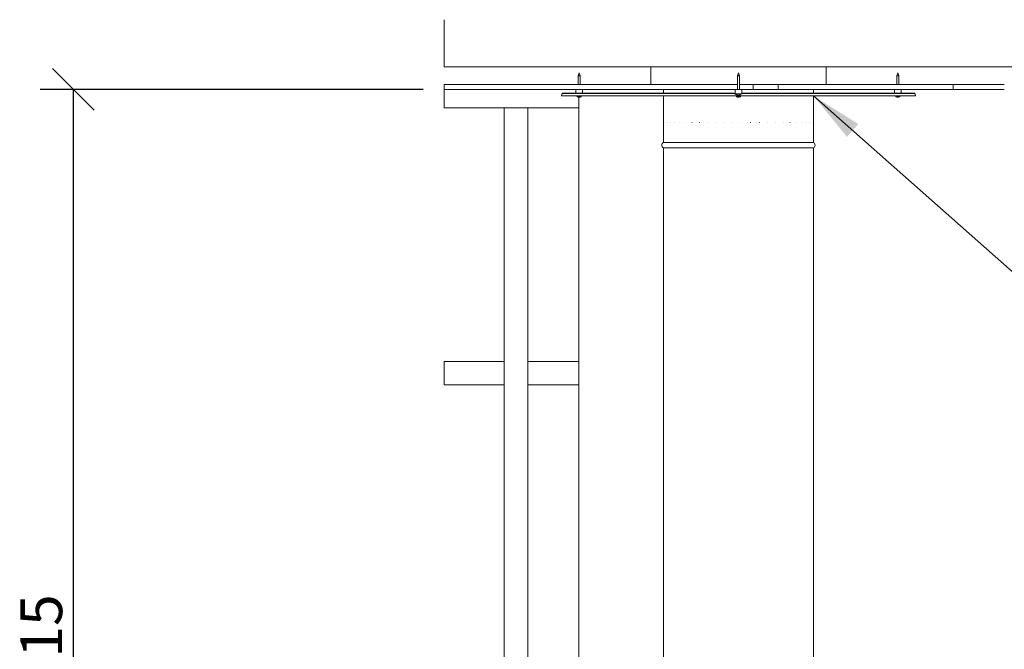
# Model space of a CAD drawing. Units: millimetres. Extents: x 665 to 12025, y 417 to 8189.
# Drawn here: x 6581 to 8548, y 1906 to 3163 of the extents above; entities that cross this region are included whole.
import ezdxf

# ---------------------------------------------------------------- set-up
doc = ezdxf.new("R2010")
doc.units = ezdxf.units.MM
doc.header["$LTSCALE"] = 41.666667
for name, color, linetype, lineweight in [('Dimensions(ISO)', 7, 'Continuous', 25), ('Symbols(ISO)', 7, 'Continuous', 25), ('Visible Edges(ISO)', 7, 'Continuous', 18)]:
    doc.layers.add(name, color=color, linetype=linetype, lineweight=lineweight)
doc.styles.add('warmington~0', font='ARIALN.TTF')
doc.dimstyles.new('warmington', dxfattribs={"dimscale": 41.666667, "dimtxt": 2, "dimasz": 2, "dimexe": 1.6, "dimexo": 1, "dimgap": 0.5, "dimtad": 1, "dimdec": 0, "dimrnd": 1e-08, "dimzin": 0, "dimdsep": 46, "dimtxsty": 'warmington~0', "dimblk": 'OBLIQUE', "dimcen": 0.09, "dimclrd": 8, "dimclre": 8, "dimclrt": 8, "dimadec": 0, "dimazin": 0, "dimtfac": 1.75, "dimtdec": 1, "dimtmove": 0, "dimatfit": 3, "dimfxl": 0, "dimtolj": 1, "dimtzin": 0, "dimlwd": 25, "dimlwe": 25, "dimarcsym": 0})
doc.dimstyles.new('warmington$7', dxfattribs={"dimscale": 41.666667, "dimtxt": 2, "dimasz": 2.5, "dimexe": 1.6, "dimexo": 1, "dimgap": 0.5, "dimtad": 1, "dimdec": 0, "dimrnd": 1e-08, "dimzin": 0, "dimdsep": 46, "dimtxsty": 'warmington~0', "dimblk": 'OBLIQUE', "dimcen": 0.09, "dimclrd": 7, "dimclre": 8, "dimclrt": 8, "dimadec": 0, "dimazin": 0, "dimtfac": 1.75, "dimtdec": 1, "dimtmove": 0, "dimatfit": 3, "dimfxl": 0, "dimtolj": 1, "dimtzin": 0, "dimlwd": 25, "dimlwe": 25, "dimarcsym": 0})

# ---------------------------------------------------------------- blocks, each defined once
blk = doc.blocks.new('_Oblique')
at = {"color": 0, "linetype": 'ByBlock', "lineweight": -2}
blk.add_line((-0.5, -0.5), (0.5, 0.5), dxfattribs=at)
blk = doc.blocks.new('*D18')
at = {"layer": 'Defpoints', "color": 0, "linetype": 'Continuous'}
for p in [(6688.2, 3023.5), (7428.6, 3023.5), (6925.5, 708.5)]:
    blk.add_point(p, dxfattribs=at)
at = {"layer": 'Dimensions(ISO)', "color": 8, "linetype": 'Continuous', "lineweight": 25}
for p, q in [((7386.9, 3023.5), (6621.5, 3023.5)), ((6688.2, 708.5), (6688.2, 3023.5)), ((6883.8, 708.5), (6621.5, 708.5))]:
    blk.add_line(p, q, dxfattribs=at)
at = {"layer": 'Dimensions(ISO)', "color": 8, "linetype": 'Continuous', "lineweight": 25, "xscale": 83.33333333333333, "yscale": 83.33333333333333, "zscale": 83.33333333333333}
for p, rotation in [((6688.2, 3023.5), 90), ((6688.2, 708.5), 270)]:
    blk.add_blockref('_Oblique', p, dxfattribs=dict(at, rotation=rotation))
at = {"layer": 'Dimensions(ISO)', "color": 8, "linetype": 'Continuous', "lineweight": 25, "insert": (6582.3, 1763.2), "char_height": 83.33, "attachment_point": 1, "rotation": 90, "style": 'warmington~0'}
blk.add_mtext('\\A1;2315', dxfattribs=at)

msp = doc.modelspace()

# ---------------------------------------------------------------- linework, layer by layer
at = {"layer": 'Visible Edges(ISO)'}
for p, q in [((7428.6, 3162.5), (7428.6, 3068.5)), ((8654.6, 3068.5), (7428.6, 3068.5)), ((7841.6, 3068.5), (7841.6, 3033.5)), ((8191.6, 3068.5), (8191.6, 3033.5)), ((7698.4, 3056.5), (7696.3, 3050.8)), ((7700.5, 3050.8), (7696.3, 3050.8)), ((7696.3, 3033.5), (7696.3, 3050.8)), ((7698.4, 3056.5), (7700.5, 3050.8)), ((7700.5, 3033.5), (7700.5, 3050.8)), ((8016.6, 3056.5), (8014.5, 3050.8)), ((8018.7, 3050.8), (8014.5, 3050.8)), ((8014.5, 3023.5), (8014.5, 3050.8)), ((8016.6, 3056.5), (8018.7, 3050.8)), ((8018.7, 3023.5), (8018.7, 3050.8)), ((8334.8, 3056.5), (8332.7, 3050.8)), ((8336.9, 3050.8), (8332.7, 3050.8)), ((8332.7, 3033.5), (8332.7, 3050.8)), ((8334.8, 3056.5), (8336.9, 3050.8)), ((8336.9, 3033.5), (8336.9, 3050.8)), ((8045.6, 3023.5), (8045.6, 3033.5)), ((8095.6, 3033.5), (8045.6, 3033.5)), ((8095.6, 3023.5), (8095.6, 3033.5)), ((8445.6, 3033.5), (8095.6, 3033.5)), ((8547.6, 3033.5), (8445.6, 3033.5)), ((8445.6, 3023.5), (8445.6, 3033.5)), ((7428.6, 3023.5), (7428.6, 2986.5)), ((7664.4, 3015.3), (7663.2, 3011.2)), ((8016.6, 3010.8), (7663.3, 3010.8)), ((7664.7, 3015.8), (7664.4, 3015.3)), ((7664.4, 3015.3), (8008.5, 3015.3)), ((7664.7, 3015.8), (8008.9, 3015.8)), ((7691.9, 3023.5), (7691.9, 3015.8)), ((7694.6, 3008.9), (7694.4, 3010.8)), ((7702.2, 3008.9), (7702.4, 3010.8)), ((7704.9, 3023.5), (7704.9, 3015.8)), ((7866.6, 3023.5), (7866.6, 3015.8)), ((7866.6, 3010.8), (7866.6, 2917.5)), ((8008.5, 3015.3), (8008.9, 3015.8)), ((8015.5, 3011.2), (8008.5, 3015.3)), ((8008.9, 3015.8), (8015.9, 3011.7)), ((8023.1, 3023.5), (8010.1, 3023.5)), ((8010.1, 3023.5), (8010.1, 3015.1)), ((8022.7, 3014.8), (8010.5, 3014.8)), ((8012.8, 3008.9), (8012.6, 3010.8)), ((8015.7, 3011.5), (8015.5, 3011.2)), ((8015.9, 3011.7), (8015.7, 3011.5)), ((8016.6, 3011.2), (8016.6, 3011.5)), ((8016.6, 3010.8), (8016.6, 3011.2)), ((8369.9, 3010.8), (8016.6, 3010.8)), ((8017.3, 3011.7), (8024.3, 3015.8)), ((8017.3, 3011.7), (8017.4, 3011.5)), ((8017.4, 3011.5), (8017.6, 3011.2)), ((8024.6, 3015.3), (8017.6, 3011.2)), ((8020.4, 3008.9), (8020.6, 3010.8)), ((8023.1, 3023.5), (8023.1, 3015.1)), ((8024.3, 3015.8), (8024.6, 3015.3)), ((8024.3, 3015.8), (8368.5, 3015.8)), ((8024.6, 3015.3), (8368.8, 3015.3)), ((8095.6, 3023.5), (8045.6, 3023.5)), ((8095.6, 3023.5), (8445.6, 3023.5)), ((8166.6, 3023.5), (8166.6, 3015.8)), ((8166.6, 3010.8), (8166.6, 2917.5)), ((8328.3, 3023.5), (8328.3, 3015.8)), ((8331, 3008.9), (8330.8, 3010.8)), ((8338.6, 3008.9), (8338.8, 3010.8)), ((8341.3, 3023.5), (8341.3, 3015.8)), ((8368.8, 3015.3), (8368.5, 3015.8)), ((8370, 3011.2), (8368.8, 3015.3)), ((8547.6, 3023.5), (8445.6, 3023.5)), ((7702.2, 3008.9), (7694.6, 3008.9)), ((7696.1, 3008.4), (7696.3, 3008.4)), ((7697.6, 1684.3), (7697.6, 3008.2)), ((7697.6, 3008.2), (7697.6, 3008.2)), ((7698.3, 3008.4), (7699.3, 3008.4)), ((7698.3, 3008.2), (7698.3, 3008.4)), ((7698.5, 3008.2), (7698.5, 3008.4)), ((7698.9, 3008.2), (7698.9, 3008.4)), ((7699.2, 3008.2), (7699.2, 3008.2)), ((8020.4, 3008.9), (8012.8, 3008.9)), ((8014.3, 3008.4), (8014.4, 3008.4)), ((8016.1, 3008.4), (8017.1, 3008.4)), ((8016.3, 3008.2), (8016.3, 3008.4)), ((8016.3, 3008.2), (8016.3, 3008.4)), ((8016.9, 3008.2), (8016.9, 3008.4)), ((8018.8, 3008.4), (8018.8, 3008.4)), ((8338.6, 3008.9), (8331, 3008.9)), ((8332.5, 3008.4), (8332.5, 3008.4)), ((8334, 3008.2), (8334, 3008.2)), ((8334.2, 3008.4), (8335.2, 3008.4)), ((8334.4, 3008.2), (8334.4, 3008.4)), ((8334.5, 3008.2), (8334.6, 3008.4)), ((8335, 3008.2), (8335, 3008.4)), ((8337, 3008.4), (8337, 3008.4)), ((7428.6, 2986.5), (7697.6, 2986.5)), ((7595.6, 2986.5), (7548.6, 2986.5)), ((7548.6, 1490.1), (7548.6, 2986.5)), ((7595.6, 1554.1), (7595.6, 2986.5)), ((7867, 2957.5), (7867, 2957.5)), ((7869.3, 2957.5), (7869.4, 2957.5)), ((7873.8, 2957.5), (7873.8, 2957.5)), ((7880.2, 2957.5), (7880.3, 2957.5)), ((7888.5, 2957.5), (7888.6, 2957.5)), ((7898.7, 2957.5), (7898.8, 2957.5)), ((7910.5, 2957.5), (7910.6, 2957.5)), ((7923.7, 2957.5), (7923.9, 2957.5)), ((7938.3, 2957.5), (7938.5, 2957.5)), ((7954, 2957.5), (7954.2, 2957.5)), ((7970.6, 2957.5), (7970.7, 2957.5)), ((7987.8, 2957.5), (7988, 2957.5)), ((8005.4, 2957.5), (8005.6, 2957.5)), ((8023.2, 2957.5), (8023.3, 2957.5)), ((8040.9, 2957.5), (8041, 2957.5)), ((8058.2, 2957.5), (8058.3, 2957.5)), ((8074.9, 2957.5), (8075.1, 2957.5)), ((8090.9, 2957.5), (8091, 2957.5)), ((8105.8, 2957.5), (8105.9, 2957.5)), ((8119.4, 2957.5), (8119.5, 2957.5)), ((8131.6, 2957.5), (8131.7, 2957.5)), ((8142.2, 2957.5), (8142.3, 2957.5)), ((8151, 2957.5), (8151.1, 2957.5)), ((8157.9, 2957.5), (8158, 2957.5)), ((8162.9, 2957.5), (8162.9, 2957.5)), ((8165.8, 2957.5), (8165.8, 2957.5)), ((7866.6, 2917.5), (7866.6, 2924.2)), ((7866.6, 2917.5), (8166.6, 2917.5)), ((7866.6, 2917.5), (8166.6, 2917.5)), ((8166.6, 2917.5), (8166.6, 2926.9)), ((7866.6, 2906.5), (8166.6, 2906.5)), ((7866.6, 2906.5), (7866.6, 1769.1)), ((8166.6, 2906.5), (8166.6, 1769.1)), ((7428.6, 2480.5), (7428.6, 2433.5)), ((7428.6, 2480.5), (7548.6, 2480.5)), ((7548.6, 2433.5), (7548.6, 2480.5)), ((7595.6, 2480.5), (7697.6, 2480.5)), ((7595.6, 2480.5), (7595.6, 2433.5)), ((7428.6, 2433.5), (7548.6, 2433.5)), ((7595.6, 2433.5), (7697.6, 2433.5))]:
    msp.add_line(p, q, dxfattribs=at)
for centre, radius, start, end in [((7698.4, 3018.8), 10.6, 249.0214, 257.5132), ((7696.1, 3008.6), 0.208, 257.5132, 270), ((7698.4, 3018.8), 10.6, 282.4868, 290.9786), ((7700.6, 3008.6), 0.208, 277.8154, 282.4868), ((8016.6, 3018.8), 10.6, 249.0214, 257.5132), ((8014.3, 3008.6), 0.208, 257.5132, 270), ((8018.8, 3008.6), 0.208, 270, 282.4868), ((8016.6, 3018.8), 10.6, 282.4868, 290.9786), ((8334.8, 3018.8), 10.6, 249.0214, 257.5132), ((8332.5, 3008.6), 0.208, 257.5132, 270), ((8337, 3008.6), 0.208, 270, 282.4868), ((8334.8, 3018.8), 10.6, 282.4868, 290.9786), ((7870.1, 2912), 6.55, 122.8189, 237.1811), ((8163, 2912), 6.55, 302.8189, 57.1811)]:
    msp.add_arc(centre, radius, start, end, dxfattribs=at)
for centre, major_axis, ratio, start_param, end_param in [((7698.4, 3018.7), (10.6, -0.9), 0.996167, 4.580746, 4.692229), ((7698.1, 3018.7), (2.6, -10.3), 0.936154, 5.829729, 5.942524), ((7695, 3016.2), (5.62, -7.42), 0.560301, 5.717514, 5.782386), ((7702.2, 3016.2), (-5.17, -7.74), 0.434575, 0.117878, 0.182751), ((7697.5, 3007.9), (-0.248, -0.465), 0.226083, 2.413216, 2.473387), ((7699.2, 3018.7), (-0.9, -10.6), 0.007432, 6.065489, 6.178284), ((7697.6, 3018.7), (1, -10.6), 0.340616, 0.073851, 0.186646), ((7701.8, 3016.2), (-5.62, -7.42), 0.560301, 0.500799, 0.50402), ((7698.8, 3007.9), (0.229, 0.463), 0.30308, 0.953147, 0.99764), ((7700.6, 3016.2), (7.02, 6.1), 0.749096, 3.952506, 4.017379), ((7695.5, 3016.2), (6.2, -6.94), 0.660351, 5.850252, 5.915125), ((7699.5, 3007.9), (-0.206, 0.462), 0.373019, 0.651673, 0.683691), ((7698.4, 3018.7), (-10.6, -0.9), 0.996167, 1.590956, 1.703751), ((8016.4, 3018.7), (-4.73, 9.49), 0.98073, 2.468552, 2.581346), ((8013.7, 3016.2), (6.23, -6.91), 0.665346, 5.578249, 5.643122), ((8020, 3016.2), (-5.6, -7.43), 0.556722, 0.232861, 0.297733), ((8015.6, 3007.9), (0.231, 0.463), 0.299212, 5.582587, 5.625819), ((8015.6, 3007.9), (-0.23, -0.463), 0.300747, 2.441476, 2.485508), ((8017.4, 3018.7), (-0.9, -10.6), 0.178335, 6.080696, 6.19349), ((8015.8, 3018.7), (0.9, -10.6), 0.174849, 0.090015, 0.202809), ((8019.5, 3016.2), (6.22, 6.92), 0.663371, 3.778474, 3.843346), ((8019.4, 3016.2), (-6.23, -6.91), 0.665346, 0.640064, 0.657183), ((8017.2, 3007.9), (0.204, 0.462), 0.376793, 1.012932, 1.013805), ((8013.2, 3016.2), (5.59, -7.44), 0.55436, 5.988024, 6.052896), ((8017.6, 3007.9), (-0.231, 0.463), 0.299212, 0.656281, 0.700599), ((8016.7, 3018.7), (-4.66, -9.53), 0.980102, 0.552255, 0.665049), ((8016.7, 3018.7), (4.73, 9.49), 0.98073, 3.701839, 3.812469), ((8334.7, 3018.7), (-6.35, 8.49), 0.989346, 2.286548, 2.399342), ((8332.1, 3016.2), (6.49, -6.67), 0.696929, 5.523056, 5.587928), ((8338, 3016.2), (-5.79, -7.29), 0.594934, 0.277108, 0.34198), ((8333.8, 3007.9), (-0.222, -0.462), 0.326203, 2.448734, 2.488246), ((8335.6, 3018.7), (-1, -10.6), 0.235916, 6.08608, 6.198874), ((8333.8, 3007.9), (0.237, 0.464), 0.273658, 5.573901, 5.589047), ((8334, 3018.7), (0.9, -10.6), 0.116614, 0.095279, 0.208074), ((8337.8, 3016.2), (5.99, 7.12), 0.629328, 3.727665, 3.792538), ((8337.4, 3016.2), (-6.49, -6.67), 0.696929, 0.695257, 0.701648), ((8335.5, 3007.9), (0.194, 0.462), 0.401441, 0.981403, 1.015628), ((8331.2, 3016.2), (5.42, -7.56), 0.514091, 6.029407, 6.094279), ((8335.7, 3007.9), (-0.237, 0.464), 0.273658, 0.659973, 0.709285), ((8335, 3018.7), (-3.67, -9.95), 0.967857, 0.448946, 0.56174), ((8334.9, 3018.7), (6.35, 8.49), 0.989346, 3.883843, 3.994473)]:
    msp.add_ellipse(centre, major_axis=major_axis, ratio=ratio, start_param=start_param, end_param=end_param, dxfattribs=at)
for points, knots in [([(7428.6, 3033.5), (7428.6, 3031.9), (7428.6, 3030.2), (7428.6, 3026.9), (7428.6, 3025.2), (7428.6, 3023.5)], [-1, -1, -1, -1, -0.5, -0.5, 0, 0, 0, 0]), ([(7663.2, 3011.2), (7663.2, 3011.1), (7663.2, 3011), (7663.3, 3010.9), (7663.3, 3010.8), (7663.3, 3010.8)], [0, 0, 0, 0, 0.0570432, 0.0570432, 0.1140863, 0.1140863, 0.1140863, 0.1140863]), ([(8016.6, 3010.8), (8016.4, 3010.8), (8016.2, 3010.9), (8015.9, 3011), (8015.7, 3011.1), (8015.5, 3011.2)], [0, 0, 0, 0, 0.0570432, 0.0570432, 0.1140863, 0.1140863, 0.1140863, 0.1140863]), ([(8015.9, 3011.7), (8016, 3011.6), (8016.1, 3011.6), (8016.3, 3011.6), (8016.5, 3011.5), (8016.6, 3011.5)], [0, 0, 0, 0, 0.03751015, 0.03751015, 0.07502031, 0.07502031, 0.07502031, 0.07502031]), ([(8016.6, 3011.5), (8016.7, 3011.5), (8016.8, 3011.6), (8017.1, 3011.6), (8017.2, 3011.6), (8017.3, 3011.7)], [0, 0, 0, 0, 0.03751015, 0.03751015, 0.07502031, 0.07502031, 0.07502031, 0.07502031]), ([(8017.6, 3011.2), (8017.5, 3011.1), (8017.3, 3011), (8017, 3010.9), (8016.8, 3010.8), (8016.6, 3010.8)], [0, 0, 0, 0, 0.0570432, 0.0570432, 0.1140863, 0.1140863, 0.1140863, 0.1140863]), ([(8369.9, 3010.8), (8369.9, 3010.8), (8369.9, 3010.9), (8370, 3011), (8370, 3011.1), (8370, 3011.2)], [0, 0, 0, 0, 0.0570432, 0.0570432, 0.1140863, 0.1140863, 0.1140863, 0.1140863]), ([(7697.3, 3008.2), (7697.3, 3008.2), (7697.4, 3008.2), (7697.4, 3008.2), (7697.5, 3008.2), (7697.5, 3008.2), (7697.5, 3008.2), (7697.6, 3008.2), (7697.6, 3008.2), (7697.6, 3008.2), (7697.6, 3008.2), (7697.6, 3008.2)], [0, 0, 0, 0, 0.01127113, 0.01127113, 0.02254227, 0.02254227, 0.03371845, 0.03371845, 0.04489462, 0.04489462, 0.04511619, 0.04511619, 0.04511619, 0.04511619]), ([(7697.8, 3008.2), (7697.8, 3008.2), (7697.8, 3008.2), (7697.7, 3008.2), (7697.7, 3008.2), (7697.6, 3008.2), (7697.6, 3008.2), (7697.5, 3008.2), (7697.5, 3008.2), (7697.4, 3008.2), (7697.4, 3008.2), (7697.4, 3008.2)], [0.02382705, 0.02382705, 0.02382705, 0.02382705, 0.03375482, 0.03375482, 0.04493084, 0.04493084, 0.05614737, 0.05614737, 0.06736389, 0.06736389, 0.07261135, 0.07261135, 0.07261135, 0.07261135]), ([(7697.8, 3008.2), (7697.8, 3008.2), (7697.8, 3008.2), (7697.8, 3008.2), (7697.8, 3008.2), (7697.9, 3008.2), (7697.9, 3008.2), (7697.9, 3008.2)], [0.03105169, 0.03105169, 0.03105169, 0.03105169, 0.03375482, 0.03375482, 0.04493084, 0.04493084, 0.05610173, 0.05610173, 0.05610173, 0.05610173]), ([(7698.3, 3008.2), (7698.3, 3008.2), (7698.3, 3008.2), (7698.2, 3008.2), (7698.2, 3008.2), (7698.2, 3008.2), (7698.1, 3008.2), (7698, 3008.2), (7698, 3008.2), (7698, 3008.2), (7697.9, 3008.2), (7697.9, 3008.2)], [0, 0, 0, 0, 0.01127113, 0.01127113, 0.02254227, 0.02254227, 0.03371845, 0.03371845, 0.04489462, 0.04489462, 0.04882756, 0.04882756, 0.04882756, 0.04882756]), ([(7698.5, 3008.2), (7698.5, 3008.2), (7698.5, 3008.2), (7698.6, 3008.2), (7698.6, 3008.2), (7698.6, 3008.2), (7698.7, 3008.2), (7698.7, 3008.2), (7698.8, 3008.2), (7698.8, 3008.2), (7698.8, 3008.2), (7698.9, 3008.2)], [0.0002239, 0.0002239, 0.0002239, 0.0002239, 0.01127113, 0.01127113, 0.02254227, 0.02254227, 0.03371845, 0.03371845, 0.04489462, 0.04489462, 0.04882756, 0.04882756, 0.04882756, 0.04882756]), ([(7699.1, 3008.2), (7699.1, 3008.2), (7699, 3008.2), (7699, 3008.2), (7698.9, 3008.2), (7698.9, 3008.2), (7698.9, 3008.2), (7698.9, 3008.2), (7698.9, 3008.2), (7698.9, 3008.2), (7698.9, 3008.2), (7698.9, 3008.2)], [0.0238265, 0.0238265, 0.0238265, 0.0238265, 0.03373838, 0.03373838, 0.04493083, 0.04493083, 0.05616415, 0.05616415, 0.06739746, 0.06739746, 0.07261256, 0.07261256, 0.07261256, 0.07261256]), ([(7699, 3008.2), (7699, 3008.2), (7699, 3008.2), (7699.1, 3008.2), (7699.1, 3008.2), (7699.2, 3008.2), (7699.2, 3008.2), (7699.2, 3008.2)], [0.03105169, 0.03105169, 0.03105169, 0.03105169, 0.03375482, 0.03375482, 0.04493084, 0.04493084, 0.05372462, 0.05372462, 0.05372462, 0.05372462]), ([(7699.5, 3008.2), (7699.5, 3008.2), (7699.4, 3008.2), (7699.4, 3008.2), (7699.3, 3008.2), (7699.3, 3008.2), (7699.2, 3008.2), (7699.2, 3008.2), (7699.2, 3008.2), (7699.2, 3008.2), (7699.2, 3008.2), (7699.2, 3008.2)], [0, 0, 0, 0, 0.01127113, 0.01127113, 0.02254227, 0.02254227, 0.03371845, 0.03371845, 0.04489462, 0.04489462, 0.04882756, 0.04882756, 0.04882756, 0.04882756]), ([(8015.9, 3008.2), (8015.9, 3008.2), (8015.9, 3008.2), (8015.8, 3008.2), (8015.8, 3008.2), (8015.7, 3008.2), (8015.7, 3008.2), (8015.6, 3008.2), (8015.6, 3008.2), (8015.5, 3008.2), (8015.5, 3008.2), (8015.5, 3008.2)], [0.02382705, 0.02382705, 0.02382705, 0.02382705, 0.03375482, 0.03375482, 0.04493084, 0.04493084, 0.05614737, 0.05614737, 0.06736389, 0.06736389, 0.07261135, 0.07261135, 0.07261135, 0.07261135]), ([(8015.8, 3008.2), (8015.8, 3008.2), (8015.9, 3008.2), (8015.9, 3008.2), (8015.9, 3008.2), (8015.9, 3008.2)], [0.03451432, 0.03451432, 0.03451432, 0.03451432, 0.04489462, 0.04489462, 0.04882756, 0.04882756, 0.04882756, 0.04882756]), ([(8016.3, 3008.2), (8016.3, 3008.2), (8016.3, 3008.2), (8016.3, 3008.2), (8016.2, 3008.2), (8016.2, 3008.2), (8016.2, 3008.2), (8016.1, 3008.2), (8016.1, 3008.2), (8016, 3008.2), (8016, 3008.2), (8016, 3008.2)], [0, 0, 0, 0, 0.01127113, 0.01127113, 0.02254227, 0.02254227, 0.03371845, 0.03371845, 0.04489462, 0.04489462, 0.04882756, 0.04882756, 0.04882756, 0.04882756]), ([(8016.1, 3008.2), (8016.2, 3008.2), (8016.2, 3008.2), (8016.2, 3008.2), (8016.2, 3008.2), (8016.3, 3008.2), (8016.3, 3008.2), (8016.3, 3008.2), (8016.3, 3008.2), (8016.3, 3008.2)], [0.03762726, 0.03762726, 0.03762726, 0.03762726, 0.04493084, 0.04493084, 0.05614737, 0.05614737, 0.06736389, 0.06736389, 0.06745063, 0.06745063, 0.06745063, 0.06745063]), ([(8017.2, 3008.2), (8017.2, 3008.2), (8017.1, 3008.2), (8017, 3008.2), (8017, 3008.2), (8017, 3008.2), (8016.9, 3008.2), (8016.9, 3008.2), (8016.9, 3008.2), (8016.9, 3008.2), (8016.9, 3008.2), (8016.9, 3008.2)], [0.0238265, 0.0238265, 0.0238265, 0.0238265, 0.03373838, 0.03373838, 0.04493083, 0.04493083, 0.05616415, 0.05616415, 0.06739746, 0.06739746, 0.07261256, 0.07261256, 0.07261256, 0.07261256]), ([(8017, 3008.2), (8017.1, 3008.2), (8017.1, 3008.2), (8017.2, 3008.2), (8017.2, 3008.2), (8017.2, 3008.2)], [0.03451432, 0.03451432, 0.03451432, 0.03451432, 0.04489462, 0.04489462, 0.04882756, 0.04882756, 0.04882756, 0.04882756]), ([(8017.7, 3008.2), (8017.6, 3008.2), (8017.6, 3008.2), (8017.5, 3008.2), (8017.5, 3008.2), (8017.4, 3008.2), (8017.4, 3008.2), (8017.3, 3008.2), (8017.3, 3008.2), (8017.3, 3008.2), (8017.3, 3008.2), (8017.3, 3008.2)], [0, 0, 0, 0, 0.01127113, 0.01127113, 0.02254227, 0.02254227, 0.03371845, 0.03371845, 0.04489462, 0.04489462, 0.04882756, 0.04882756, 0.04882756, 0.04882756]), ([(8017.4, 3008.2), (8017.4, 3008.2), (8017.4, 3008.2), (8017.4, 3008.2), (8017.5, 3008.2), (8017.5, 3008.2), (8017.6, 3008.2), (8017.6, 3008.2), (8017.7, 3008.2), (8017.7, 3008.2)], [0.03762726, 0.03762726, 0.03762726, 0.03762726, 0.04493084, 0.04493084, 0.05614737, 0.05614737, 0.06736389, 0.06736389, 0.07261135, 0.07261135, 0.07261135, 0.07261135]), ([(8334, 3008.2), (8334, 3008.2), (8334, 3008.2), (8334, 3008.2), (8334, 3008.2), (8333.9, 3008.2), (8333.9, 3008.2), (8333.8, 3008.2), (8333.8, 3008.2), (8333.7, 3008.2), (8333.7, 3008.2), (8333.7, 3008.2)], [0.02382705, 0.02382705, 0.02382705, 0.02382705, 0.03375482, 0.03375482, 0.04493084, 0.04493084, 0.05614737, 0.05614737, 0.06736389, 0.06736389, 0.07261135, 0.07261135, 0.07261135, 0.07261135]), ([(8334, 3008.2), (8334, 3008.2), (8334, 3008.2), (8334.1, 3008.2), (8334.1, 3008.2), (8334.1, 3008.2), (8334.1, 3008.2), (8334.1, 3008.2)], [0.02945555, 0.02945555, 0.02945555, 0.02945555, 0.03371845, 0.03371845, 0.04489462, 0.04489462, 0.04882756, 0.04882756, 0.04882756, 0.04882756]), ([(8334.4, 3008.2), (8334.4, 3008.2), (8334.4, 3008.2), (8334.4, 3008.2), (8334.4, 3008.2), (8334.4, 3008.2), (8334.3, 3008.2), (8334.3, 3008.2), (8334.2, 3008.2), (8334.2, 3008.2), (8334.2, 3008.2), (8334.1, 3008.2)], [0, 0, 0, 0, 0.01127113, 0.01127113, 0.02254227, 0.02254227, 0.03371845, 0.03371845, 0.04489462, 0.04489462, 0.04882756, 0.04882756, 0.04882756, 0.04882756]), ([(8334.3, 3008.2), (8334.3, 3008.2), (8334.3, 3008.2), (8334.4, 3008.2), (8334.4, 3008.2), (8334.5, 3008.2), (8334.5, 3008.2), (8334.5, 3008.2), (8334.5, 3008.2), (8334.5, 3008.2), (8334.5, 3008.2), (8334.5, 3008.2)], [0.03257093, 0.03257093, 0.03257093, 0.03257093, 0.03375482, 0.03375482, 0.04493084, 0.04493084, 0.05614737, 0.05614737, 0.06736389, 0.06736389, 0.06920424, 0.06920424, 0.06920424, 0.06920424]), ([(8335.3, 3008.2), (8335.3, 3008.2), (8335.3, 3008.2), (8335.2, 3008.2), (8335.2, 3008.2), (8335.1, 3008.2), (8335.1, 3008.2), (8335, 3008.2), (8335, 3008.2), (8335, 3008.2), (8335, 3008.2), (8335, 3008.2)], [0.0238265, 0.0238265, 0.0238265, 0.0238265, 0.03373838, 0.03373838, 0.04493083, 0.04493083, 0.05616415, 0.05616415, 0.06739746, 0.06739746, 0.07261256, 0.07261256, 0.07261256, 0.07261256]), ([(8335.2, 3008.2), (8335.3, 3008.2), (8335.3, 3008.2), (8335.3, 3008.2), (8335.4, 3008.2), (8335.4, 3008.2), (8335.4, 3008.2), (8335.4, 3008.2)], [0.02945555, 0.02945555, 0.02945555, 0.02945555, 0.03371845, 0.03371845, 0.04489462, 0.04489462, 0.04882756, 0.04882756, 0.04882756, 0.04882756]), ([(8335.8, 3008.2), (8335.8, 3008.2), (8335.8, 3008.2), (8335.7, 3008.2), (8335.7, 3008.2), (8335.6, 3008.2), (8335.6, 3008.2), (8335.5, 3008.2), (8335.5, 3008.2), (8335.5, 3008.2), (8335.5, 3008.2), (8335.5, 3008.2)], [0, 0, 0, 0, 0.01127113, 0.01127113, 0.02254227, 0.02254227, 0.03371845, 0.03371845, 0.04489462, 0.04489462, 0.04882756, 0.04882756, 0.04882756, 0.04882756]), ([(8335.6, 3008.2), (8335.6, 3008.2), (8335.6, 3008.2), (8335.6, 3008.2), (8335.6, 3008.2), (8335.7, 3008.2), (8335.7, 3008.2), (8335.8, 3008.2), (8335.8, 3008.2), (8335.8, 3008.2), (8335.9, 3008.2), (8335.9, 3008.2)], [0.03257093, 0.03257093, 0.03257093, 0.03257093, 0.03375482, 0.03375482, 0.04493084, 0.04493084, 0.05614737, 0.05614737, 0.06736389, 0.06736389, 0.07261135, 0.07261135, 0.07261135, 0.07261135])]:
    msp.add_open_spline(points, degree=3, knots=knots, dxfattribs=at)
for points in [[(8014.5, 3033.5), (7594.6, 3033.5), (7555.8, 3033.5), (7428.6, 3033.5)], [(8045.6, 3033.5), (8036.4, 3033.5), (8027.5, 3033.5), (8018.7, 3033.5)], [(8010.1, 3023.5), (7594.3, 3023.5), (7555.4, 3023.5), (7428.6, 3023.5)], [(8045.6, 3023.5), (8038, 3023.5), (8030.5, 3023.5), (8023.1, 3023.5)], [(7698.3, 3008.4), (7698.3, 3008.4), (7698.3, 3008.4), (7698.3, 3008.4)], [(7699.3, 3008.4), (7699.3, 3008.4), (7699.3, 3008.4), (7699.3, 3008.4)], [(8016.1, 3008.4), (8016.1, 3008.4), (8016.1, 3008.4), (8016.1, 3008.4)], [(8017.1, 3008.4), (8017.1, 3008.4), (8017.1, 3008.4), (8017.1, 3008.4)], [(8334.2, 3008.4), (8334.2, 3008.4), (8334.1, 3008.4), (8334.1, 3008.4)], [(8335.2, 3008.4), (8335.2, 3008.4), (8335.2, 3008.4), (8335.2, 3008.4)]]:
    msp.add_open_spline(points, degree=3, dxfattribs=at)

# ---------------------------------------------------------------- dimensions: what is measured, and where the dimension line sits
at = {"layer": 'Dimensions(ISO)', "color": 8, "linetype": 'Continuous', "lineweight": 25}
dim = msp.add_linear_dim(base=(6688.2, 3023.5), p1=(6925.5, 708.5), p2=(7428.6, 3023.5), angle=90, dimstyle='warmington', override={"dimdec": 0, "dimtp": 0, "dimtm": 0, "dimtdec": 1, "dimtofl": 0, "dimatfit": 1}, dxfattribs=at)
dim.commit()
dim.dimension.update_dxf_attribs({"geometry": '*D18', "text_midpoint": (6688.2, 1866), "dimtype": 160})

# ---------------------------------------------------------------- leaders
at = {"layer": 'Symbols(ISO)', "color": 7, "linetype": 'Continuous', "lineweight": 25, "annotation_type": 0, "has_hookline": 1, "hookline_direction": 0, "text_width": 927.5}
msp.add_leader([(8166.6, 3010.4), (8817.6, 2434.8), (8929.6, 2406.4)], dimstyle='warmington$7', override={"dimtad": 0}, dxfattribs=at)

doc.saveas('drawing.dxf')
